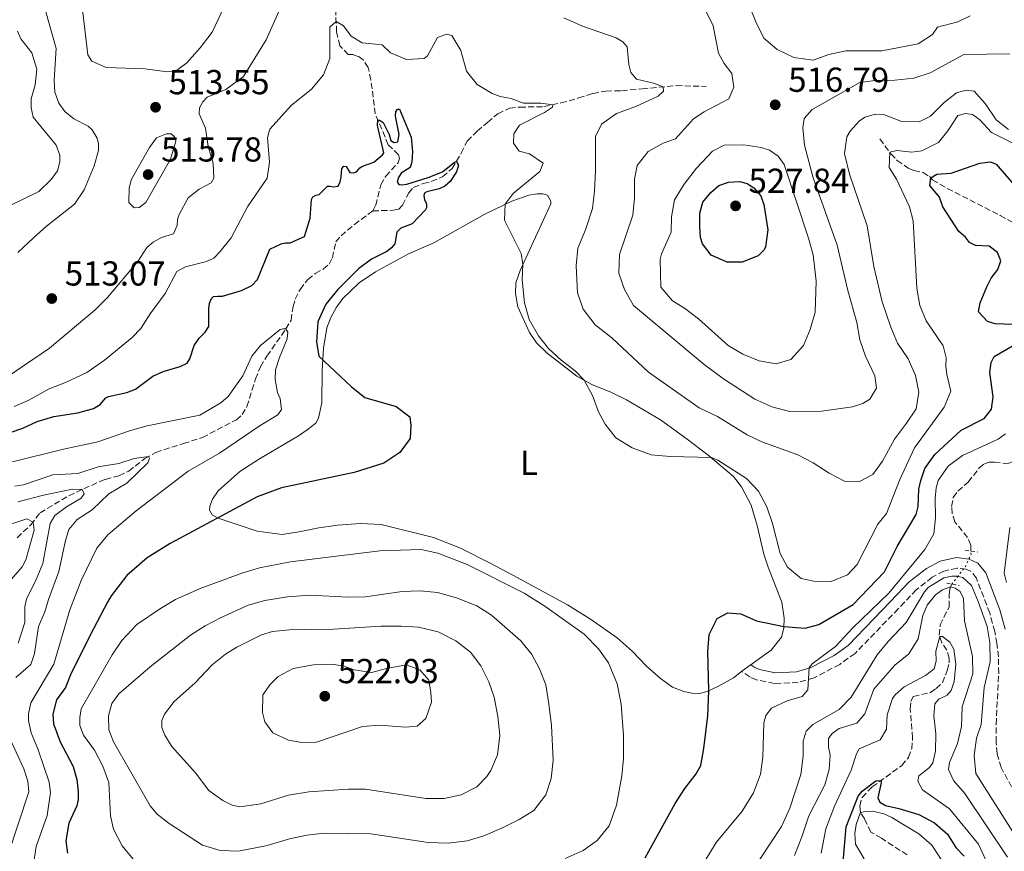
# Model space of a CAD drawing. Units: metres. Extents: x 632726 to 636230, y 4655656 to 4658035.
# Drawn here: x 632951 to 633236, y 4656730 to 4656970 of the extents above; entities that cross this region are included whole.
import ezdxf
from ezdxf.enums import TextEntityAlignment as Align

# ---------------------------------------------------------------- set-up
doc = ezdxf.new("R2010")
doc.units = ezdxf.units.M
doc.header["$MEASUREMENT"] = 0
for name, pattern in [('DGN Style 2', [1.739922, 1.043953, -0.695969]), ('DGN Style 3', [2.435891, 1.739922, -0.695969]), ('DGN Style 5', [1.217945, 0.521977, -0.695969])]:
    doc.linetypes.add(name, pattern=pattern)
for name, color, linetype, lineweight in [('Barranco lineal', 142, 'DGN Style 3', 13), ('Barranco lineal no visto', 142, 'DGN Style 5', 0), ('Camino', 7, 'DGN Style 3', 0), ('Cota de punto acotado terreno', 7, 'Continuous', 0), ('Curva de nivel directora', 30, 'Continuous', 30), ('Curva de nivel intermedia', 30, 'Continuous', 0), ('Etiqueta de uso rústico', 92, 'Continuous', 0), ('Línea de cambio de uso (parcela vista)', 92, 'Continuous', 0), ('Margen derecho', 7, 'Continuous', 0), ('Pontón-alcantarilla (pasos de agua)', 1, 'DGN Style 2', 0), ('Punto acotado terreno (símbolo)', 7, 'Continuous', 0)]:
    doc.layers.add(name, color=color, linetype=linetype, lineweight=lineweight)
doc.styles.add('Style-Arial', font='arial.ttf')

# ---------------------------------------------------------------- blocks, each defined once
blk = doc.blocks.new('5PATER')
at = {"layer": 'Punto acotado terreno (símbolo)', "linetype": 'Continuous', "lineweight": 0}
h = blk.add_hatch(color=51, dxfattribs=at)
edge = h.paths.add_edge_path()
edge.add_ellipse((0, 0), major_axis=(-0.11, -0.111), ratio=0.999422, start_angle=0, end_angle=360)

msp = doc.modelspace()

# ---------------------------------------------------------------- linework, layer by layer
at = {"layer": 'Barranco lineal', "color": 142, "linetype": 'DGN Style 3', "lineweight": 13}
for points in [[(633053.33, 4656915.23, 497.58), (633054.16, 4656916.86, 497.66), (633055.62, 4656922.75, 497.88), (633057.03, 4656925.27, 498.12), (633060.68, 4656929.14, 498.58), (633061.06, 4656930.44, 498.76), (633060.71, 4656931.43, 498.97), (633057.78, 4656934.29, 499.34), (633054.02, 4656943.22, 500.15), (633052.76, 4656953.06, 500.96), (633051.97, 4656956.65, 501.44), (633050.54, 4656958.86, 501.64), (633049.36, 4656959.72, 501.91), (633047.59, 4656960.37, 502.25), (633046.2, 4656960.36, 502.59), (633043.78, 4656962.91, 503.67), (633042.86, 4656966.93, 504.61), (633042.49, 4656975.46, 505.7)], [(633053.33, 4656915.23, 497.58), (633059.17, 4656915.41, 498.19), (633060.81, 4656915.72, 498.53), (633061.89, 4656916.89, 498.66), (633063.66, 4656920.36, 498.73), (633065.08, 4656922.01, 498.93), (633067.89, 4656923.14, 499), (633070.19, 4656923.7, 499.2), (633073.43, 4656925.1, 499.61), (633076.24, 4656927.44, 499.75), (633078.86, 4656931.9, 500.29), (633080.54, 4656935.41, 500.9), (633083.44, 4656938.23, 501.17), (633086.41, 4656940.79, 502.27), (633089.4, 4656943.3, 502.61), (633092.77, 4656944.88, 503.19), (633095.73, 4656945.19, 503.48), (633102.65, 4656945.33, 504.51), (633107.63, 4656946.39, 505.45), (633112.74, 4656947.83, 506.7), (633116.85, 4656949.12, 507.1), (633120.64, 4656949.82, 507.68), (633125.16, 4656949.92, 508.24), (633131.05, 4656950.49, 508.71), (633140.96, 4656951.4, 510.81), (633149.55, 4656951.17, 512.36)], [(633199.71, 4656935.99, 506.28), (633202.92, 4656931.75, 504.86), (633204.74, 4656929.81, 503.92), (633207.91, 4656927.57, 502.63), (633209.56, 4656926.92, 501.75), (633212.24, 4656926.32, 500.74), (633214.06, 4656925.16, 500.47), (633214.97, 4656924.21, 499.39), (633219.22, 4656921.71, 498.85), (633234.51, 4656913.91, 497.97), (633241.92, 4656909.77, 497.56), (633245.65, 4656905.71, 497.29), (633248.08, 4656903.9, 497.09), (633251.07, 4656902.82, 496.95), (633255.62, 4656899.89, 496.48), (633261.64, 4656897.91, 495.94), (633262.9, 4656897.01, 495.87), (633264.5, 4656895.15, 495.74), (633267.48, 4656887.75, 495.11)], [(632950.59, 4656820.85, 477.3), (632954.57, 4656824.51, 479.5), (632957.2, 4656827.98, 481.65), (632965.54, 4656832.97, 483.47), (632969.83, 4656834.98, 485.18), (632976.03, 4656837.69, 486.84), (632980.01, 4656838.7, 488.15), (632982.89, 4656840.05, 488.85), (632984.64, 4656841.51, 489.54), (632987.45, 4656843.67, 489.87), (632990.62, 4656845.48, 490.26), (632998.65, 4656848.04, 491.45), (633004.08, 4656849.76, 491.65), (633013.92, 4656854.93, 492.45), (633015.56, 4656856.38, 492.71), (633016.94, 4656858.74, 492.8), (633019.43, 4656866.69, 493.53), (633020.85, 4656870.2, 493.6), (633022.74, 4656873.28, 494.39), (633028.23, 4656881.12, 495), (633029.71, 4656883.66, 495.07), (633030.3, 4656887.62, 495.15), (633030.93, 4656889.74, 495.17), (633032.29, 4656892.56, 495.3), (633034.51, 4656895.44, 495.39), (633036.7, 4656897.14, 495.51), (633039.02, 4656898.4, 495.57), (633040.74, 4656899.85, 495.84), (633041.63, 4656901.66, 496.09), (633042.61, 4656906.29, 496.82), (633044.13, 4656908.04, 497.27), (633047.98, 4656911.33, 497.45), (633053.33, 4656915.23, 497.58)], [(633226.04, 4656816.93, 489.4), (633226, 4656818.72, 489.62), (633225.08, 4656820.93, 489.75), (633221.4, 4656825.41, 490.26), (633220.62, 4656827.8, 490.35), (633220.45, 4656829.89, 490.38), (633220.92, 4656832.46, 490.64), (633222.25, 4656834.3, 490.81), (633225.24, 4656836.91, 490.96), (633228.45, 4656840.99, 491.46), (633229.93, 4656842.18, 491.5), (633231.29, 4656842.67, 491.64), (633232.8, 4656842.7, 491.76), (633235.94, 4656842.25, 491.86), (633236.98, 4656842.39, 491.86), (633238.04, 4656842.73, 491.86), (633239.33, 4656843.49, 491.86), (633240.39, 4656845.26, 491.86), (633242.31, 4656853.55, 491.94), (633244.44, 4656857.82, 492.13), (633246.84, 4656860.87, 492.17), (633251, 4656863.96, 492.44), (633263.96, 4656869.07, 493.29), (633265.68, 4656871.23, 493.49)], [(633207.6, 4656729.21, 464.75), (633200.18, 4656734.1, 465.97), (633197.1, 4656735.84, 466.17), (633195.27, 4656739.7, 466.86), (633194.16, 4656741.34, 467.72), (633194.01, 4656742.4, 473.87), (633193.91, 4656743.34, 474.22), (633194.6, 4656745.85, 474.57), (633197.5, 4656748.87, 474.68), (633206.04, 4656755.02, 475.74), (633207.98, 4656757.4, 475.74), (633208.93, 4656759.83, 475.74), (633209.18, 4656763.03, 475.8), (633208.49, 4656771.43, 476.79), (633208.71, 4656773.52, 477.1), (633209.39, 4656774.99, 477.3), (633214.32, 4656776.18, 477.37), (633215.96, 4656777.3, 477.45), (633217.78, 4656778.92, 477.7), (633219.22, 4656782.52, 478.43), (633219.78, 4656784.72, 478.78), (633219.79, 4656786.01, 479.12), (633219.06, 4656788.34, 479.28), (633217.68, 4656790.46, 479.73), (633216.89, 4656792.69, 480.06), (633217.16, 4656795.65, 480.51), (633219.74, 4656800.83, 481.13), (633219.79, 4656804.27, 481.88), (633219.9, 4656806.05, 483.2), (633220.5, 4656807.43, 487.58)]]:
    msp.add_polyline3d(points, dxfattribs=at)
at = {"layer": 'Barranco lineal no visto', "color": 142, "linetype": 'DGN Style 5', "lineweight": 0}
msp.add_polyline3d([(633220.5, 4656807.43, 487.58), (633222.11, 4656809.55, 488.93), (633224.47, 4656812.48, 488.96), (633226.06, 4656815.98, 489.27), (633226.04, 4656816.93, 489.4)], dxfattribs=at)
at = {"layer": 'Camino', "color": 7, "linetype": 'DGN Style 3', "lineweight": 0}
msp.add_polyline3d([(633238.96, 4656746.74, 494.37), (633234.75, 4656754.45, 493.73), (633233.57, 4656758.47, 493.36), (633233.31, 4656761.82, 493.15), (633233.3, 4656766.94, 492.68), (633234.08, 4656781.65, 491.6), (633233.95, 4656786.39, 491.13), (633233.55, 4656790.28, 490.95), (633232.94, 4656793.75, 490.65), (633231.47, 4656799.09, 490.45), (633227.61, 4656809.13, 490.31), (633226.1, 4656811.07, 490.28), (633224.69, 4656811.72, 490.11), (633222.02, 4656812.03, 490.18), (633218.18, 4656811.2, 490.35), (633214.83, 4656809.4, 490.65), (633210.25, 4656805.82, 491.46), (633205.04, 4656800.29, 492.37), (633192.57, 4656787.43, 493.76), (633188.13, 4656784.26, 494.15), (633180.73, 4656780.37, 494.84), (633176.14, 4656779.03, 495.28), (633169.29, 4656778.74, 496.24), (633164.08, 4656779.8, 497.31), (633162.15, 4656780.65, 497.7), (633159.81, 4656782.23, 498.43)], dxfattribs=at)
at = {"layer": 'Curva de nivel directora', "color": 30, "linetype": 'Continuous', "lineweight": 30, "flags": 128}
for points, elevation in [([(633006.68, 4656889.92), (633007.32, 4656890.49), (633008.53, 4656890.63), (633009.88, 4656890.56), (633015.35, 4656892.22), (633018.34, 4656893.71), (633020.05, 4656895.39), (633023.61, 4656904.13), (633026.88, 4656905.71), (633028.08, 4656906.02), (633029.46, 4656906.03), (633033.55, 4656907.85), (633035.25, 4656913.13), (633035.57, 4656918.51), (633036.03, 4656919.29), (633036.85, 4656919.72), (633037.79, 4656919.92), (633040.26, 4656922.34), (633041.01, 4656922.37), (633042.07, 4656922.14), (633043.34, 4656922.4), (633043.86, 4656923.6), (633044.14, 4656924.98), (633044.35, 4656927.48), (633044.98, 4656928.14), (633045.62, 4656928.06), (633046.67, 4656926.34), (633047.8, 4656926.18), (633048.61, 4656926.5), (633049.55, 4656927.65), (633050.35, 4656928.12), (633053.64, 4656929.31), (633056.15, 4656931.38), (633056.46, 4656932.02), (633054.69, 4656939.92), (633054.73, 4656941.55), (633055.24, 4656941.47), (633056.27, 4656940.73), (633058.08, 4656937.24), (633058.56, 4656935.53), (633059.45, 4656935.02), (633060.58, 4656935.19), (633060.96, 4656937.29), (633059.82, 4656942.57), (633059.95, 4656943.8), (633060.45, 4656944.65), (633060.99, 4656944.56), (633064.4, 4656936.47), (633064.8, 4656932.28), (633064.57, 4656929.38), (633064.12, 4656927.8), (633061.51, 4656926.09), (633060.73, 4656924.89), (633060.3, 4656923.57), (633060.78, 4656922.86), (633061.73, 4656922.75), (633063.09, 4656922.91), (633069.34, 4656924.87), (633073.41, 4656926.55), (633076.86, 4656929.34), (633077.43, 4656929.52), (633078.1, 4656928.44), (633077.48, 4656926.49), (633075.63, 4656923.74), (633074.07, 4656922.41), (633072.47, 4656921.61), (633068.9, 4656920.76), (633068.26, 4656920.3), (633068.04, 4656919.7), (633068.24, 4656918.44), (633068.74, 4656917.54), (633068.85, 4656916.86), (633068.85, 4656916.13), (633068.55, 4656915.5), (633064.68, 4656911.53), (633061.42, 4656910.21), (633060.27, 4656909.08), (633059.68, 4656905.7), (633058.71, 4656904.55), (633057.39, 4656903.53), (633052.9, 4656901.32), (633049.18, 4656898.47), (633043.18, 4656892.55), (633039.7, 4656888.3), (633037.48, 4656883.23), (633037.02, 4656877.37), (633037.72, 4656873.26), (633047.07, 4656864.48), (633050.96, 4656861.33), (633060.09, 4656858.73), (633063.99, 4656855.75), (633064.28, 4656853.2), (633064.09, 4656849.48), (633061.12, 4656845.49), (633056.45, 4656842.41), (633047.93, 4656839.71), (633026.96, 4656835.28), (633019.96, 4656832.63), (632994.77, 4656819.15), (632988.17, 4656815.03), (632982.3, 4656809.95)], 500), ([(633238.21, 4656882.39), (633233.06, 4656882.64), (633230.85, 4656883.28), (633228.25, 4656886.09), (633228.72, 4656888.64), (633230.61, 4656893.27), (633231.86, 4656895.75), (633233.84, 4656898.3), (633234.7, 4656900.82), (633233.7, 4656903.19), (633231.27, 4656905.05), (633227.34, 4656905.26), (633225.6, 4656906.07), (633224.47, 4656907.67), (633222.52, 4656909.31), (633217.92, 4656916.4), (633216.92, 4656919.21), (633214.14, 4656922.54), (633214.46, 4656924.74), (633216.21, 4656925.79), (633220.34, 4656926.13), (633228.61, 4656929.04), (633231.64, 4656929.4), (633233.29, 4656928.71), (633239.36, 4656921.67)], 500), ([(633159.93, 4656900.37), (633155.6, 4656900.45), (633151.05, 4656902.47), (633148.49, 4656905.75), (633147.97, 4656907.53), (633147.79, 4656910.82), (633147.78, 4656914.58), (633148.63, 4656917.78), (633150.88, 4656920.56), (633153.21, 4656922.56), (633155.98, 4656923.56), (633159.18, 4656923.69), (633161.43, 4656923.14), (633163.34, 4656921.84), (633165.38, 4656919.6), (633166.21, 4656917.09), (633167.35, 4656909.74), (633166.7, 4656904.81), (633166.32, 4656903.98), (633164.6, 4656902.29), (633159.93, 4656900.37)], 525), ([(632948.58, 4656851.21), (632952.23, 4656852.44), (632956.38, 4656854.37), (632961.16, 4656855.84), (632968.11, 4656856.94), (632972.64, 4656858.11), (632974.59, 4656859.28), (632976.22, 4656861.2), (632976.95, 4656861.64), (632982.3, 4656862.74), (632984.8, 4656863.74), (632989.83, 4656867.54), (632992.75, 4656868.87), (632997.63, 4656870.3), (632999.74, 4656871.28), (633000.51, 4656872.46), (633001.76, 4656876.36), (633003.21, 4656878.46), (633004.92, 4656880.16), (633005.94, 4656881.86), (633005.98, 4656886.97), (633006.17, 4656888.62), (633006.68, 4656889.92)], 500), ([(633232.46, 4656861.56), (633231.53, 4656868.57), (633231.87, 4656871.43), (633232.78, 4656873.2), (633240.04, 4656877.37)], 500), ([(633131.97, 4656728.36), (633140.65, 4656744.1), (633143.37, 4656748.43), (633146.65, 4656752.64), (633148.03, 4656755.06), (633148.94, 4656759.98), (633150.07, 4656769.44), (633150.38, 4656776.64), (633150.1, 4656787.93), (633150.46, 4656792.91), (633152.71, 4656797.5), (633155.83, 4656799.19), (633159.59, 4656798.9), (633164.1, 4656796.79), (633172.02, 4656795.21), (633178.13, 4656794.71), (633182.15, 4656795.76), (633192.04, 4656801.53), (633201.11, 4656810.94), (633204.73, 4656818.31), (633210.25, 4656827.5), (633210.76, 4656829.83), (633210.98, 4656834.83), (633211.57, 4656837.37), (633212.73, 4656840.79), (633215.59, 4656844.88), (633223.21, 4656851.85), (633229.83, 4656855.28), (633231.95, 4656857.92), (633232.46, 4656861.56)], 500), ([(632982.3, 4656809.95), (632977.77, 4656804.07), (632976.68, 4656802.22), (632971.68, 4656792.73), (632966.04, 4656781.21), (632964.61, 4656777.6), (632961.92, 4656773.98), (632960.89, 4656769.9), (632961.05, 4656767.09), (632963.05, 4656761.91), (632966.76, 4656754.73), (632967.8, 4656751.02), (632968.22, 4656747.56), (632968.25, 4656745.22), (632967.84, 4656743.36), (632965.55, 4656738.44), (632964.7, 4656733.32), (632965.15, 4656729.74)], 500), ([(633189.12, 4656727.12), (633189.96, 4656737.37), (633193.45, 4656746.21), (633194.61, 4656747.6), (633198.6, 4656750.63), (633200.08, 4656750.73), (633200.16, 4656750.04), (633199.11, 4656745.76), (633199.69, 4656744.5), (633201.34, 4656743.49), (633205.18, 4656742.67), (633210.96, 4656740.9), (633215.51, 4656738.52), (633219.24, 4656735.2), (633221.67, 4656731.36), (633224.06, 4656728.9)], 475)]:
    msp.add_lwpolyline(points, dxfattribs=dict(at, elevation=elevation))
at = {"layer": 'Curva de nivel intermedia', "color": 30, "linetype": 'Continuous', "lineweight": 0, "flags": 128}
for points, elevation in [([(632969.04, 4656976.66), (632970.99, 4656960.32), (632972.14, 4656958.51), (632976.31, 4656956.61), (632987.5, 4656956.29), (632994.03, 4656955.37), (632996.66, 4656955.79), (632999.62, 4656957.98), (633003.47, 4656962.31), (633006.93, 4656966.85), (633015.26, 4656984.64)], 515), ([(633225.85, 4656971.56), (633222.3, 4656969.87), (633216.38, 4656968.25), (633214.97, 4656966.2), (633210.81, 4656963.43), (633200.3, 4656961.46), (633189.93, 4656961.44), (633185.02, 4656960.39), (633180.49, 4656958.78), (633174.93, 4656959.56), (633170.08, 4656961.84), (633166.27, 4656965.07), (633163.92, 4656969.78), (633160.48, 4656978.51)], 520), ([(632958.85, 4656972.67), (632961.87, 4656962.15), (632961.32, 4656953.01), (632961.44, 4656949.47), (632962.64, 4656946.32), (632964.36, 4656943.96), (632966.93, 4656941.82), (632971.07, 4656939.66), (632972.29, 4656938.68), (632973.75, 4656936.22), (632974.07, 4656934.58), (632974.09, 4656932.64), (632972.88, 4656928.21), (632969.97, 4656921.3), (632967.17, 4656917.14), (632959.05, 4656910.79), (632955.31, 4656907.46), (632950.82, 4656903.17)], 510), ([(632988.02, 4656904.7), (632989.91, 4656906.23), (632992.32, 4656907.56), (632995.73, 4656908.63), (632996.83, 4656910.98), (632996.89, 4656912.71), (632997.35, 4656914.23), (633000.03, 4656918.98), (633003.12, 4656921.48), (633006.65, 4656923.29), (633007.41, 4656924.64), (633007.19, 4656929.05), (633005.75, 4656933.84), (633005.01, 4656939.11), (633003.14, 4656943.29), (633003.3, 4656944.98), (633004.23, 4656946.72), (633005.43, 4656948.03), (633010.9, 4656950.3), (633015.97, 4656954.03), (633022.56, 4656964.66), (633026.15, 4656972.84)], 510), ([(633149.43, 4656973.23), (633151.58, 4656968.71), (633153.1, 4656960.77), (633154.75, 4656957.83), (633156.96, 4656954.94), (633157.58, 4656950.92), (633156.16, 4656947.58), (633149, 4656943.86), (633145.91, 4656941.8), (633140.73, 4656936.08), (633137.14, 4656934.81), (633132.79, 4656932.36), (633129.67, 4656928.35), (633128.9, 4656924.41), (633128.91, 4656918.96), (633128.44, 4656913.98), (633124.54, 4656902.63)], 515), ([(633022.78, 4656924.69), (633023.45, 4656929.28), (633022.92, 4656936.42), (633023.56, 4656938.8), (633029.69, 4656945.7), (633035.61, 4656950.38), (633039.1, 4656954.5), (633040.91, 4656959.23), (633040.93, 4656968.26), (633042.73, 4656969.97), (633044.89, 4656968.64), (633047.06, 4656965.66), (633050.27, 4656963.72), (633055.99, 4656963.21), (633058.46, 4656960.92), (633063.05, 4656958.9), (633068.15, 4656959.2), (633069.15, 4656959.99), (633071.95, 4656965.32), (633074.63, 4656966.28), (633076.1, 4656965.85), (633078.71, 4656961.57), (633080.41, 4656955.56), (633083.49, 4656951.76), (633087.78, 4656949.1), (633090.12, 4656948.23), (633093.24, 4656947.67), (633096.79, 4656946.34), (633101.82, 4656946.31), (633105.25, 4656945.88), (633105.22, 4656945.16), (633102.91, 4656943.68), (633095.63, 4656940.02), (633094.04, 4656937.51), (633093.96, 4656934.82), (633095.57, 4656932.49), (633098.55, 4656931.72), (633102.5, 4656929), (633101.51, 4656926.62), (633093.89, 4656920.21), (633091.56, 4656917.16), (633091.3, 4656912.57), (633096.11, 4656902.88), (633096.68, 4656899.88), (633096.45, 4656895.32), (633097.15, 4656888.72), (633098.43, 4656883.89), (633101.11, 4656879.14), (633104.02, 4656875.49), (633107.73, 4656872.11), (633111.72, 4656869.03), (633114.36, 4656866.3), (633116.71, 4656861.94), (633118.53, 4656857.23), (633120.38, 4656853.61), (633123.49, 4656849.71), (633128.25, 4656846.81), (633133.66, 4656844.77), (633139.18, 4656844.31), (633151.12, 4656844.03), (633152.9, 4656843.21), (633161.26, 4656837.95), (633164.65, 4656834.27), (633167.06, 4656829.72), (633168.73, 4656824.93), (633170.92, 4656816.25), (633173.05, 4656812.36), (633177.04, 4656809.08), (633180.63, 4656808.31), (633185.63, 4656808.22), (633190.38, 4656810.09), (633193.22, 4656813.14), (633199.16, 4656824.79), (633201.62, 4656827.87), (633205.54, 4656837.66), (633209.76, 4656846.77), (633218.26, 4656858.51), (633220.19, 4656863.17), (633219.06, 4656867.98), (633218.75, 4656870.36), (633218.87, 4656872.83), (633218, 4656876.29), (633213.13, 4656883.51), (633211.26, 4656887.92), (633210.43, 4656892.93), (633209.35, 4656912.32), (633208.3, 4656916.38), (633204.56, 4656924.42), (633202.39, 4656927.8), (633202.62, 4656932.16), (633204.65, 4656932.68), (633208.93, 4656932.21), (633211.83, 4656932.56), (633216.63, 4656934.96), (633219.39, 4656938.34), (633222.28, 4656942.76), (633224.44, 4656943.37), (633226.48, 4656943.11), (633228.6, 4656941.52), (633232.01, 4656937.83), (633241.82, 4656932.98)], 505), ([(633108.49, 4656971), (633113.9, 4656968.54), (633123.56, 4656965.23), (633125.47, 4656964.02), (633126.77, 4656962.64), (633127.21, 4656957.54), (633127.87, 4656955.16), (633129.43, 4656953.26), (633134.36, 4656952.13), (633137.14, 4656951.05), (633137.28, 4656949.83), (633135.74, 4656948.33), (633129.22, 4656945.35), (633123.64, 4656943.31), (633119.36, 4656940.27), (633117.64, 4656936.72), (633117.62, 4656926.76), (633117.33, 4656920.88), (633116.71, 4656915.92), (633114.76, 4656909.79), (633112.48, 4656904.42), (633112.03, 4656899.43), (633112.38, 4656891.53), (633114.07, 4656886.83), (633117.55, 4656882.34), (633122.3, 4656878.58), (633132.92, 4656868.61), (633147.59, 4656858.33), (633152.84, 4656855.83), (633161.37, 4656850.55), (633165.62, 4656848.5), (633176.06, 4656844.76), (633180.52, 4656842.5), (633185.11, 4656839.5), (633189.52, 4656837.14), (633193.86, 4656837.1), (633197.75, 4656839.1), (633200.51, 4656842.95), (633203.96, 4656849.32), (633207.45, 4656853.88), (633210.18, 4656858.05), (633210.98, 4656862.84), (633210.02, 4656867.73), (633207.93, 4656872.53), (633204.8, 4656877.02), (633202.86, 4656881.63), (633200.36, 4656889), (633198.03, 4656899.18), (633196.11, 4656910.89), (633191.01, 4656925.83), (633189.49, 4656931.77), (633190.21, 4656936.63), (633191.12, 4656938.27), (633193.79, 4656941.13), (633195.35, 4656942.34), (633198.51, 4656943.17), (633201.1, 4656943.01), (633205.83, 4656941.11), (633211.11, 4656940.95), (633214.39, 4656942.56), (633218.32, 4656946.55), (633221.91, 4656949.28), (633224.63, 4656950.11)], 510), ([(632950.69, 4656967.11), (632951.67, 4656964.95), (632954.87, 4656960.92), (632956.26, 4656956.12), (632955.79, 4656951.63), (632954.67, 4656947.59), (632954.61, 4656945.03), (632955.25, 4656942.31), (632961.87, 4656934.25), (632962.94, 4656931.32), (632962.96, 4656929.41), (632962.29, 4656926.77), (632960.42, 4656924.32), (632956.82, 4656920.85), (632939.25, 4656912.28)], 505), ([(633124.54, 4656902.63), (633124.38, 4656897.27), (633125.98, 4656892.54), (633128.62, 4656887.89), (633149.03, 4656870.91), (633154.57, 4656866.7), (633163.67, 4656860.88), (633168.87, 4656858.55), (633173.73, 4656857.33), (633182.89, 4656857.41), (633191.8, 4656858.65), (633194.79, 4656859.6), (633196.82, 4656860.86), (633198.8, 4656864.07), (633198.28, 4656867.62), (633195.62, 4656873.24), (633193.96, 4656877.95), (633193.09, 4656882.97), (633190.52, 4656892.22), (633187.41, 4656905.28), (633180.44, 4656924.74), (633177.96, 4656934.21), (633177.47, 4656939.19), (633177.89, 4656941.87), (633180.14, 4656944.48), (633193.97, 4656952.34), (633198.34, 4656952.91), (633204.09, 4656953.01), (633209.55, 4656953.54), (633214.29, 4656955.11), (633223.97, 4656960.44), (633237.31, 4656960.62)], 515), ([(633224.63, 4656950.11), (633226.97, 4656949.82), (633230.14, 4656946.23), (633233.35, 4656941.48), (633236.86, 4656938.76)], 510), ([(632984.35, 4656916.09), (632982.86, 4656917.67), (632982.95, 4656921.92), (632983.61, 4656924.43), (632988.86, 4656933.54), (632990.84, 4656936.33), (632993.73, 4656937.48), (632995.12, 4656937.45), (632996.03, 4656936.64), (632996.44, 4656935.35), (632994.93, 4656930.14), (632987.8, 4656917.68), (632985.82, 4656916.23), (632984.35, 4656916.09)], 515), ([(633169.82, 4656871.06), (633164.84, 4656871.91), (633160.15, 4656873.81), (633155.89, 4656876.37), (633147.37, 4656884.03), (633143.3, 4656887.18), (633139.83, 4656889.25), (633136.49, 4656893.22), (633136.28, 4656901.3), (633136.64, 4656902.87), (633139.44, 4656909.11), (633139.6, 4656913.48), (633140.46, 4656918.4), (633143.21, 4656922.95), (633146.75, 4656927.56), (633151.37, 4656932.46), (633154.74, 4656934.16), (633160.5, 4656934.3), (633165.42, 4656933.56), (633167.82, 4656932.8), (633170.37, 4656930.99), (633172.07, 4656928.62), (633179.13, 4656907.38), (633180.46, 4656902.57), (633181.32, 4656894.97), (633181.04, 4656886.01), (633179.62, 4656880.94), (633177.73, 4656876.33), (633174.06, 4656872.32), (633169.82, 4656871.06)], 520), ([(632949.78, 4656858.77), (632953.79, 4656860.42), (632959.81, 4656863.81), (632964.55, 4656865.64), (632970.71, 4656868.6), (632975.87, 4656872.12), (632983.81, 4656878.68), (632986.33, 4656881.23), (632989, 4656885.46), (632993.32, 4656891.35), (632996.71, 4656897.71), (632999.25, 4656899.03), (633005.25, 4656900.57), (633007.4, 4656901.54), (633009.24, 4656903.51), (633012.38, 4656907.42), (633017.16, 4656916.41), (633022.78, 4656924.69)], 505), ([(632947.91, 4656867.39), (632959.9, 4656875.57), (632973.15, 4656886.66), (632976.67, 4656890.21), (632985.47, 4656900.6), (632988.02, 4656904.7)], 510), ([(632949.22, 4656842.71), (632963.94, 4656846.42), (632973.92, 4656848.56), (632983.32, 4656851.82), (632988.14, 4656853.14), (633003.39, 4656856.19), (633009.46, 4656859.76), (633011.52, 4656861.6), (633015.78, 4656867.57), (633018.4, 4656873.23), (633020.88, 4656876.37), (633026.54, 4656880.98), (633027.32, 4656881.16), (633028.23, 4656881.12), (633028.76, 4656880.22), (633028.56, 4656878.23), (633026.33, 4656872.84), (633025.24, 4656869.28), (633025.1, 4656866.55), (633025.83, 4656862.75), (633026.54, 4656861.07), (633026.92, 4656857.87), (633025.9, 4656856.3), (633020.74, 4656853.21), (633009, 4656845.25), (632999.98, 4656840.05), (632984.99, 4656828.64), (632976.76, 4656821.67), (632973.6, 4656817.79), (632969.06, 4656808.47), (632965.77, 4656799.97), (632961.23, 4656784.33), (632954.56, 4656773.13), (632953.86, 4656769.97), (632953.88, 4656768.02), (632954.61, 4656764.52), (632956.55, 4656759.91), (632959.83, 4656750.25), (632960.2, 4656747.27), (632959.24, 4656740.59), (632956.09, 4656731.69), (632955.48, 4656727.83)], 495), ([(633145.96, 4656722.05), (633152.48, 4656732.82), (633160.02, 4656741.84), (633163.22, 4656747.14), (633165.25, 4656752.52), (633165.92, 4656757.48), (633166.25, 4656767.41), (633166.85, 4656769.53), (633168.4, 4656771.65), (633172.96, 4656773.74), (633177.31, 4656774.96), (633178.95, 4656776.87), (633179.3, 4656783.4), (633180.16, 4656784.44), (633186.9, 4656789.39), (633191.95, 4656794.81), (633202.32, 4656804.87), (633212.76, 4656817.44), (633215.3, 4656821.95), (633215.77, 4656826.58), (633215.71, 4656832.17), (633215.97, 4656835.2), (633216.57, 4656837.4), (633219.45, 4656841.48), (633223.6, 4656844.62), (633233.94, 4656849.34), (633236.01, 4656850.86)], 495), ([(632949.9, 4656835.77), (632952.45, 4656836.14), (632960.95, 4656838.96), (632968.08, 4656839.43), (632974.04, 4656841.27), (632979.96, 4656842.28), (632984.4, 4656843.67), (632988.51, 4656844.27), (632988.86, 4656843.75), (632988.34, 4656842.48), (632982.28, 4656836.55), (632977.05, 4656833.55), (632972.29, 4656828.85), (632967.89, 4656826.09), (632965.51, 4656823.21), (632964.52, 4656820.08), (632962.66, 4656811.12), (632959.63, 4656802.95), (632958.63, 4656799.39), (632956.77, 4656795.17), (632955.64, 4656787.42), (632954.51, 4656784.24), (632950.22, 4656780.48)], 490), ([(632950.82, 4656831.19), (632958.25, 4656833.13), (632966.62, 4656834.83), (632969.39, 4656834.77), (632969.96, 4656833.51), (632969.07, 4656832.26), (632964.82, 4656829.72), (632961.46, 4656827.26), (632960.11, 4656824.95), (632958.04, 4656813.4), (632956.14, 4656808.78), (632953.26, 4656803.13), (632952.81, 4656800.96), (632952.82, 4656796.33), (632950.89, 4656790.43)], 485), ([(632946.8, 4656824.08), (632953.4, 4656826.27), (632955.19, 4656825.32), (632955.51, 4656822.98), (632953.08, 4656814.49), (632952.03, 4656812.4), (632945.83, 4656805.19)], 480), ([(633237.25, 4656823.82), (633235.65, 4656810.57), (633236.34, 4656807.9)], 495), ([(633067.23, 4656817.44), (633055.29, 4656817.07), (633029.55, 4656813.83), (633020.61, 4656812.13), (633015.82, 4656810.73), (633003.49, 4656806.2), (632996.29, 4656802.96), (632991.99, 4656800.42), (632985.16, 4656795.77), (632980.84, 4656791.19), (632978.04, 4656787.04), (632969.06, 4656771.42), (632968.66, 4656768.95), (632968.73, 4656766.57), (632969.75, 4656763.85), (632972.96, 4656759.52), (632975.39, 4656754.83), (632977.06, 4656750.1), (632977.53, 4656740.48), (632978.4, 4656736.64), (632980.92, 4656731.86), (632984.07, 4656727.99)], 505), ([(633108.9, 4656728.15), (633114.07, 4656730.48), (633118.14, 4656733.39), (633121.6, 4656737.63), (633123.66, 4656743.61), (633125.22, 4656752.1), (633125.66, 4656757.07), (633125.68, 4656763.76), (633125.02, 4656772.79), (633123.88, 4656778.66), (633121.38, 4656784.66), (633118.49, 4656788.73), (633114.33, 4656793.01), (633103.02, 4656801.04), (633097.04, 4656804.8), (633080.6, 4656813.06), (633072.11, 4656816.41), (633067.23, 4656817.44)], 505), ([(633164.98, 4656727.84), (633171.36, 4656737.41), (633173.78, 4656742.69), (633176.87, 4656752.47), (633177.55, 4656757.79), (633177.63, 4656762.04), (633178.48, 4656764.99), (633180.38, 4656766.94), (633187.95, 4656771.2), (633191.43, 4656774.79), (633198.95, 4656787.02), (633202.13, 4656790.87), (633207.35, 4656796.33), (633212.67, 4656805.18), (633213.71, 4656806.43), (633218.22, 4656809.28), (633220.51, 4656809.74), (633221.92, 4656809.72), (633223.72, 4656809.31)], 490), ([(633223.72, 4656809.31), (633226.19, 4656807), (633228.17, 4656802.41), (633230.72, 4656795.22), (633231.46, 4656790.59), (633231.63, 4656784.99), (633229.85, 4656777.61), (633229.01, 4656766.89), (633227.65, 4656762.91), (633226.99, 4656757.95), (633227.48, 4656752.7), (633240.01, 4656733)], 490), ([(633075.09, 4656732.59), (633069.27, 4656732.77), (633052.78, 4656735.36), (633039.24, 4656735.52), (633034.28, 4656734.93), (633029.28, 4656733.89), (633022.79, 4656731.99), (633014.5, 4656730.3), (633009.22, 4656730.46), (633004.14, 4656732), (632994.46, 4656738.31), (632991.06, 4656741.04), (632989.04, 4656743.44), (632978.39, 4656761.86), (632977.03, 4656765.34), (632976.99, 4656769.41), (632977.94, 4656772.97), (632979.99, 4656775.76), (632988.99, 4656783.54), (633000.67, 4656792.69), (633004.87, 4656795.39), (633009.3, 4656797.72), (633017.27, 4656801.31), (633022.17, 4656802.75), (633028.64, 4656803.81), (633035.12, 4656804.24), (633046.18, 4656803.7), (633051.18, 4656803.77), (633061.8, 4656805.29), (633066.95, 4656805.48), (633072.02, 4656804.97), (633077.47, 4656803.47), (633083.37, 4656801.14), (633087.6, 4656798.48), (633096.03, 4656791.05), (633099.24, 4656787.11), (633101.41, 4656782.96), (633103.25, 4656778.31), (633104.14, 4656772.83), (633104.87, 4656766.62), (633105.41, 4656756.58), (633104.86, 4656751.34), (633103.32, 4656746.59), (633099.85, 4656742.09), (633095.58, 4656739.41), (633091, 4656737.18), (633085.38, 4656734.76), (633080.6, 4656733.31), (633075.09, 4656732.59)], 510), ([(633175.07, 4656729.08), (633177.22, 4656734.41), (633179.2, 4656740.52), (633183.89, 4656749.44), (633185.1, 4656753.86), (633185.39, 4656758.02), (633184.95, 4656760.35), (633184.95, 4656762.82), (633185.98, 4656764.29), (633188.01, 4656765.72), (633193.11, 4656767.29), (633195.36, 4656769.94), (633198.03, 4656777.13), (633204.07, 4656784.07), (633208.13, 4656787.32), (633210.76, 4656791.59), (633212.13, 4656798.41), (633213.38, 4656801.4), (633215.79, 4656804.3), (633217.82, 4656805.78), (633220.14, 4656806.62), (633221.49, 4656806.28), (633222.95, 4656805.27), (633223.89, 4656803.24), (633224.22, 4656796.79), (633226.5, 4656786.52), (633226.61, 4656781.51), (633223.55, 4656772.01), (633223.3, 4656766.3), (633222.11, 4656761.44), (633219.86, 4656755.95), (633219.52, 4656753.87), (633221.04, 4656750.76), (633224.31, 4656746.98), (633236.59, 4656728.6)], 485), ([(633073.88, 4656745.51), (633068.66, 4656745.55), (633051.2, 4656748.17), (633046.19, 4656748.22), (633034.79, 4656747.41), (633028.98, 4656746.51), (633020.96, 4656743.98), (633014.91, 4656743.09), (633012.65, 4656743.63), (633010.04, 4656744.9), (633005.97, 4656747.81), (633002.08, 4656752.95), (632995.24, 4656760.5), (632993.22, 4656763.77), (632992.41, 4656766.05), (632992.39, 4656768.04), (632993.19, 4656769.91), (632995.93, 4656773.49), (633001.93, 4656778.83), (633006.89, 4656784.08), (633010.8, 4656787.19), (633014.02, 4656789.26), (633021.12, 4656792.8), (633024.32, 4656793.75), (633029.29, 4656794.26), (633035.52, 4656794.34), (633041.93, 4656794.42), (633055.72, 4656795.26), (633061.52, 4656795.32), (633066.5, 4656794.99), (633072.17, 4656793.65), (633077.32, 4656791.07), (633081.48, 4656787.79), (633084.53, 4656783.83), (633086.79, 4656779.26), (633088.31, 4656774.78), (633089.45, 4656769.16), (633090.02, 4656763.7), (633089.3, 4656758.16), (633087.36, 4656753.57), (633086.24, 4656751.84), (633083.31, 4656748.89), (633078.85, 4656746.61), (633073.88, 4656745.51)], 515), ([(633182.82, 4656729.76), (633184.1, 4656736.73), (633186.68, 4656743.31), (633191.42, 4656753.71), (633192.97, 4656758.43), (633193.79, 4656759.9), (633199.8, 4656762.51), (633201.65, 4656765.5), (633201.86, 4656769.7), (633203.43, 4656774.42), (633204.14, 4656775.5), (633206.73, 4656777.76), (633212.91, 4656781.02), (633215.46, 4656783.01), (633216.02, 4656785.18), (633215.92, 4656788.08), (633217.04, 4656792.27), (633217.87, 4656792.29), (633219.96, 4656790.71), (633221.09, 4656788.61), (633221.66, 4656784.31), (633221.18, 4656779.33), (633220.31, 4656776.76), (633219.14, 4656775.41), (633216.81, 4656774.24), (633215.6, 4656772.85), (633215.3, 4656769.35), (633215.92, 4656764.2), (633215.79, 4656759.23), (633214.99, 4656755.85), (633214.04, 4656754.5), (633211.01, 4656752.07), (633210.67, 4656750.56), (633212.02, 4656748.01), (633219.82, 4656742.57), (633228.24, 4656732.29), (633230.36, 4656727.76)], 480), ([(633052.9, 4656781.88), (633057.65, 4656783.21), (633062.59, 4656784.02), (633063.19, 4656784.04), (633066.91, 4656782.67), (633069.51, 4656779.69), (633070.04, 4656776.1), (633070.27, 4656773.33), (633068.65, 4656768.6), (633066.08, 4656766.39), (633062.75, 4656766.08), (633055.26, 4656766.72), (633050.3, 4656766.31), (633037.06, 4656761.79), (633032.77, 4656761.73), (633028.92, 4656762.33), (633024.42, 4656764.48), (633022.15, 4656767.68), (633021.46, 4656770.36), (633021.53, 4656775.47), (633023.64, 4656778.42), (633025.93, 4656780.71), (633030.33, 4656783.1), (633036.18, 4656784.11), (633041.16, 4656784.34), (633044.71, 4656783.79), (633047.96, 4656782.71), (633052.9, 4656781.88)], 520), ([(632948.15, 4656763.7), (632952.5, 4656754.06), (632953.7, 4656750.48), (632954, 4656747.41), (632947.92, 4656729.04)], 490), ([(633195.25, 4656728.07), (633192.66, 4656732.35), (633192.51, 4656735.38), (633192.85, 4656738.02), (633194.09, 4656741.31), (633195.04, 4656741.71), (633197.7, 4656741.82), (633200.86, 4656741.06), (633203.16, 4656740.02), (633211.01, 4656735.34), (633214.76, 4656732.04), (633220.3, 4656723.46)], 470)]:
    msp.add_lwpolyline(points, dxfattribs=dict(at, elevation=elevation))
at = {"layer": 'Línea de cambio de uso (parcela vista)', "color": 92, "linetype": 'Continuous', "lineweight": 0, "extrusion": (0.009968, 0.007267, 0.999924), "elevation": 40650.71, "flags": 128}
msp.add_lwpolyline([(633126, 4656611.69), (633123.38, 4656609.78)], dxfattribs=at)
at = {"layer": 'Línea de cambio de uso (parcela vista)', "color": 92, "linetype": 'Continuous', "lineweight": 0}
msp.add_polyline3d([(633159.81, 4656782.23, 498.43), (633157.43, 4656780.4, 498.91), (633153.18, 4656777.92, 499.62), (633149.91, 4656776.42, 500.06), (633147.62, 4656775.88, 500.4), (633145.39, 4656775.96, 500.67), (633143.12, 4656776.43, 500.94), (633139.85, 4656777.63, 501.69), (633136.42, 4656780.13, 502.12), (633132.35, 4656783.74, 502.8), (633128.16, 4656788.06, 503.34), (633123.89, 4656791.88, 503.48), (633116.15, 4656797.27, 503.82), (633109.5, 4656801.43, 503.98), (633093.75, 4656810.05, 504.22), (633087.42, 4656813.35, 503.65), (633078.63, 4656817.78, 503.44), (633070.87, 4656820.88, 503.38), (633055.68, 4656824.61, 501.79), (633049.77, 4656824.9, 501.48), (633043.15, 4656824.5, 501.48), (633037.68, 4656823.66, 501.52), (633032.53, 4656822.66, 502.09), (633027.14, 4656821.8, 502.02), (633019.96, 4656822.69, 501.21), (633008.64, 4656826.51, 500), (633006.9, 4656827.49, 499.53), (633006.13, 4656828.75, 499.29), (633006.25, 4656829.99, 499.05), (633006.99, 4656831.99, 498.74), (633008.67, 4656834.42, 498.54), (633014.9, 4656839.93, 498.34), (633020.56, 4656843.58, 498.17), (633031.89, 4656850.25, 498.51), (633034.36, 4656851.98, 498.28), (633036.87, 4656853.93, 498.24), (633037.66, 4656855.4, 498.38), (633038.61, 4656859.76, 498.82), (633038.69, 4656869.17, 499.6), (633039.07, 4656875.62, 500.48), (633040.05, 4656881.46, 500.92), (633041.17, 4656884.43, 501.02), (633042.83, 4656887.42, 501.02), (633044.7, 4656889.93, 501.02), (633049.39, 4656894.46, 501.32), (633054.12, 4656897.66, 501.39), (633063.63, 4656902.85, 501.69), (633070.91, 4656906.02, 502.57), (633085.65, 4656914.32, 504.03), (633093.45, 4656918.06, 505.31), (633098.34, 4656919.74, 505.78), (633100.74, 4656920.18, 506.19), (633102.32, 4656920.18, 506.26), (633103.73, 4656919.79, 506.26), (633104.75, 4656918.04, 506.26), (633104.73, 4656917.29, 506.22), (633095.84, 4656898.05, 504.87), (633094.66, 4656894.46, 504.7), (633094.49, 4656891.41, 504.7), (633095.23, 4656887.49, 504.6), (633098.52, 4656880.12, 504.36), (633100.6, 4656877.1, 504.36), (633103.66, 4656874.14, 504.36), (633112.27, 4656867.5, 504.77), (633116.58, 4656865.04, 505.24), (633122.06, 4656862.89, 505.78), (633126.59, 4656860.62, 506.19), (633136.36, 4656854.85, 506.16), (633144.12, 4656849.28, 505.28), (633150.14, 4656844.64, 505.07), (633157.43, 4656838.49, 504.3), (633159.77, 4656835.51, 504.09), (633162.57, 4656830.26, 503.59), (633164.34, 4656824.32, 502.81), (633166.24, 4656816.05, 502.67), (633167.46, 4656812.36, 502.57), (633171.4, 4656802.24, 501.32), (633172.13, 4656797.61, 500.34), (633172, 4656794.76, 499.93), (633171.32, 4656792.09, 499.56), (633168.36, 4656788.4, 498.88), (633166.02, 4656786.74, 498.42), (633162.43, 4656784.14, 498.39)], dxfattribs=at)
at = {"layer": 'Margen derecho', "color": 7, "linetype": 'Continuous', "lineweight": 0}
msp.add_polyline3d([(633235.92, 4656794.42, 490.65), (633234.37, 4656800.04, 490.45), (633230.3, 4656810.66, 490.31), (633228.04, 4656813.53, 490.28), (633225.53, 4656814.69, 490.11), (633221.87, 4656815.12, 490.18), (633217.11, 4656814.09, 490.35), (633213.16, 4656811.96, 490.65), (633208.19, 4656808.08, 491.46), (633202.84, 4656802.4, 492.37), (633190.58, 4656789.75, 493.76), (633186.52, 4656786.86, 494.15), (633179.58, 4656783.22, 494.84), (633175.64, 4656782.06, 495.28), (633169.53, 4656781.81, 496.24), (633165.01, 4656782.73, 497.31), (633163.63, 4656783.34, 497.7), (633162.43, 4656784.14, 498.39)], dxfattribs=at)
at = {"layer": 'Pontón-alcantarilla (pasos de agua)', "color": 1, "linetype": 'DGN Style 2', "lineweight": 0, "flags": 128}
for points, elevation in [([(633224.4, 4656817.12), (633228.05, 4656816.71)], 489.97), ([(633219.06, 4656807.68), (633222.66, 4656807.04)], 488.49)]:
    msp.add_lwpolyline(points, dxfattribs=dict(at, elevation=elevation))

# ---------------------------------------------------------------- block references
at = {"layer": 'Punto acotado terreno (símbolo)', "color": 7, "linetype": 'Continuous', "lineweight": 0, "xscale": 10, "yscale": 10, "zscale": 10}
for p in [(632990.57, 4656945.16, 513.55), (633169.52, 4656945.86, 516.79), (632988.43, 4656925.72, 515.78), (633158.07, 4656916.68, 527.84), (632960.6, 4656889.91, 513.07), (633039.45, 4656775.07, 522.03)]:
    msp.add_blockref('5PATER', p, dxfattribs=at)

# ---------------------------------------------------------------- texts
at = {"layer": 'Cota de punto acotado terreno', "color": 7, "linetype": 'Continuous', "lineweight": 0, "style": 'Style-Arial'}
for s, p in [('513.55', (632994.32, 4656948.91, 513.55)), ('516.79', (633173.27, 4656949.61, 516.79)), ('515.78', (632992.18, 4656929.47, 515.78)), ('527.84', (633161.82, 4656920.43, 527.84)), ('513.07', (632964.35, 4656893.66, 513.07)), ('522.03', (633043.2, 4656778.82, 522.03))]:
    msp.add_text(s, height=7, dxfattribs=at).set_placement(p)
at = {"layer": 'Etiqueta de uso rústico', "color": 92, "linetype": 'Continuous', "lineweight": 0, "style": 'Style-Arial'}
msp.add_text('L', height=7, dxfattribs=at).set_placement((633098.44, 4656842.43, 503.78), align=Align.MIDDLE_CENTER)

doc.saveas('drawing.dxf')
